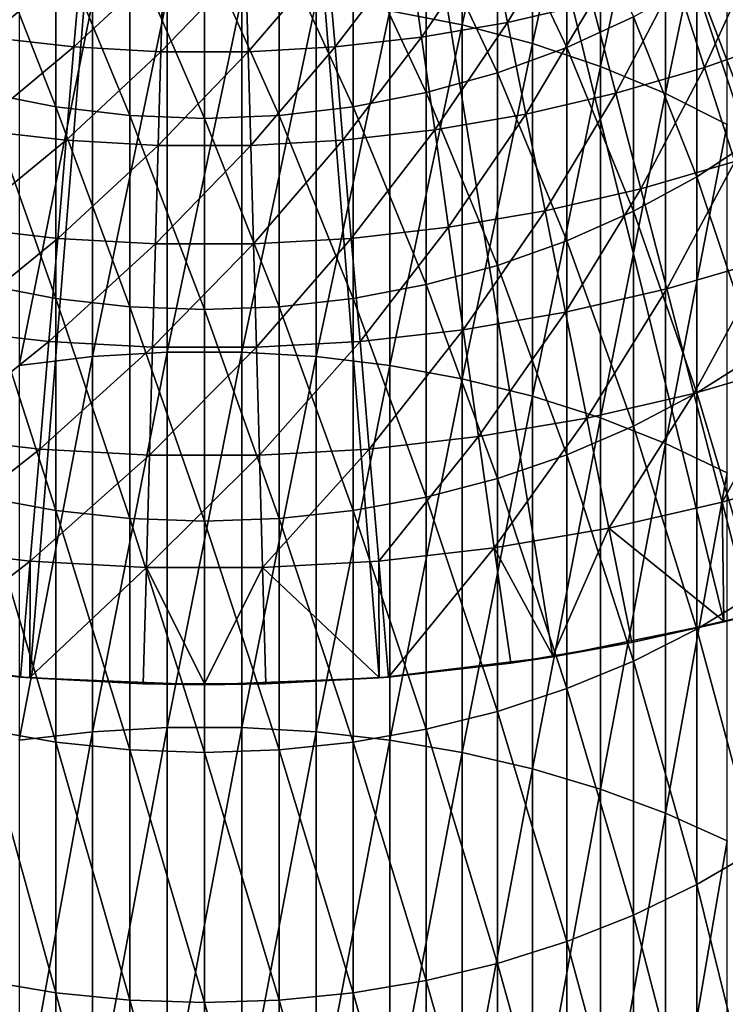
# Model space of a CAD drawing. Extents: x -149 to 250, y -232 to 39.
# Drawn here: x -3 to 7, y -34 to -21 of the extents above; entities that cross this region are included whole.
import ezdxf

# ---------------------------------------------------------------- set-up
doc = ezdxf.new("R2010")
doc.units = 0
doc.header["$MEASUREMENT"] = 0
doc.layers.add('L5', color=7, linetype='Continuous')
doc.layers.add('L6', color=7, linetype='Continuous')

msp = doc.modelspace()

# ---------------------------------------------------------------- linework, layer by layer
at = {"layer": 'L5', "color": 7}
for points in [[(3.5606, -20.8835, 307.6769), (3.5606, -16.291, 302.4226), (2.5623, -20.6901, 307.8561)], [(3.5606, -20.8835, 307.6769), (4.5325, -16.5598, 302.2009), (3.5606, -16.291, 302.4226)], [(4.5325, -21.1393, 307.4401), (4.5325, -16.5598, 302.2009), (3.5606, -20.8835, 307.6769)], [(4.5325, -21.1393, 307.4401), (5.4709, -16.8922, 301.9268), (4.5325, -16.5598, 302.2009)], [(5.4709, -21.4553, 307.1474), (5.4709, -16.8922, 301.9268), (4.5325, -21.1393, 307.4401)], [(5.4709, -21.4553, 307.1474), (6.3688, -17.2855, 301.6025), (5.4709, -16.8922, 301.9268)], [(6.3688, -21.8294, 306.801), (6.3688, -17.2855, 301.6025), (5.4709, -21.4553, 307.1474)], [(6.3688, -21.8294, 306.801), (7.2195, -17.737, 301.2302), (6.3688, -17.2855, 301.6025)], [(7.2195, -22.2587, 306.4035), (7.2195, -17.737, 301.2302), (6.3688, -21.8294, 306.801)], [(5.0063, -21.1936, 269.1168), (4.0503, -19.1739, 263.7912), (5.0063, -18.8151, 263.9439)], [(5.0063, -21.1936, 269.1168), (5.0063, -18.8151, 263.9439), (5.9253, -20.7717, 269.3256)], [(4.0503, -21.5431, 268.9438), (3.0642, -19.4559, 263.6713), (4.0503, -19.1739, 263.7912)], [(4.0503, -21.5431, 268.9438), (4.0503, -19.1739, 263.7912), (5.0063, -21.1936, 269.1168)], [(-3.0642, -21.8177, 268.8078), (-3.0642, -19.4559, 263.6713), (-2.0555, -22.0152, 268.71)], [(-2.0555, -22.0152, 268.71), (-3.0642, -19.4559, 263.6713), (-2.0555, -19.6587, 263.585)], [(3.0642, -21.8177, 268.8078), (2.0555, -19.6587, 263.585), (3.0642, -19.4559, 263.6713)], [(3.0642, -21.8177, 268.8078), (3.0642, -19.4559, 263.6713), (4.0503, -21.5431, 268.9438)], [(-2.0555, -22.0152, 268.71), (-2.0555, -19.6587, 263.585), (-1.0316, -22.1344, 268.651)], [(-1.0316, -22.1344, 268.651), (-2.0555, -19.6587, 263.585), (-1.0316, -19.7811, 263.5329)], [(2.0555, -22.0152, 268.71), (1.0316, -19.7811, 263.5329), (2.0555, -19.6587, 263.585)], [(2.0555, -22.0152, 268.71), (2.0555, -19.6587, 263.585), (3.0642, -21.8177, 268.8078)], [(0, -22.1742, 268.6313), (-1.0316, -22.1344, 268.651), (-1.0316, -19.7811, 263.5329)], [(0, -22.1742, 268.6313), (-1.0316, -19.7811, 263.5329), (0, -19.8219, 263.5155)], [(1.0316, -22.1344, 268.651), (0, -19.8219, 263.5155), (1.0316, -19.7811, 263.5329)], [(0, -22.1742, 268.6313), (0, -19.8219, 263.5155), (1.0316, -22.1344, 268.651)], [(1.0316, -22.1344, 268.651), (1.0316, -19.7811, 263.5329), (2.0555, -22.0152, 268.71)], [(7.6252, -22.4398, 274.9554), (6.8004, -20.2806, 269.5688), (7.6252, -19.7239, 269.8444)], [(6.8004, -22.9798, 274.6482), (5.9253, -20.7717, 269.3256), (6.8004, -20.2806, 269.5688)], [(6.8004, -22.9798, 274.6482), (6.8004, -20.2806, 269.5688), (7.6252, -22.4398, 274.9554)], [(-0.5163, -25.4033, 313.0402), (-0.5163, -20.4952, 308.0366), (-1.545, -25.4648, 312.9762)], [(-1.545, -25.4648, 312.9762), (-0.5163, -20.4952, 308.0366), (-1.545, -20.5603, 307.9762)], [(0.5163, -25.4033, 313.0402), (0.5163, -20.4952, 308.0366), (-0.5163, -25.4033, 313.0402)], [(-0.5163, -25.4033, 313.0402), (0.5163, -20.4952, 308.0366), (-0.5163, -20.4952, 308.0366)], [(0.5163, -25.4033, 313.0402), (1.545, -20.5603, 307.9762), (0.5163, -20.4952, 308.0366)], [(-1.545, -25.4648, 312.9762), (-1.545, -20.5603, 307.9762), (-2.5623, -25.5875, 312.8488)], [(-2.5623, -25.5875, 312.8488), (-1.545, -20.5603, 307.9762), (-2.5623, -20.6901, 307.8561)], [(1.545, -25.4648, 312.9762), (1.545, -20.5603, 307.9762), (0.5163, -25.4033, 313.0402)], [(1.545, -25.4648, 312.9762), (2.5623, -20.6901, 307.8561), (1.545, -20.5603, 307.9762)], [(2.5623, -25.5875, 312.8488), (2.5623, -20.6901, 307.8561), (1.545, -25.4648, 312.9762)], [(2.5623, -25.5875, 312.8488), (3.5606, -20.8835, 307.6769), (2.5623, -20.6901, 307.8561)], [(5.9253, -23.4561, 274.3773), (5.0063, -21.1936, 269.1168), (5.9253, -20.7717, 269.3256)], [(5.9253, -23.4561, 274.3773), (5.9253, -20.7717, 269.3256), (6.8004, -22.9798, 274.6482)], [(3.5606, -25.7703, 312.6588), (3.5606, -20.8835, 307.6769), (2.5623, -25.5875, 312.8488)], [(3.5606, -25.7703, 312.6588), (4.5325, -21.1393, 307.4401), (3.5606, -20.8835, 307.6769)], [(4.5325, -26.012, 312.4077), (4.5325, -21.1393, 307.4401), (3.5606, -25.7703, 312.6588)], [(5.0063, -23.8653, 274.1446), (4.0503, -21.5431, 268.9438), (5.0063, -21.1936, 269.1168)], [(4.5325, -26.012, 312.4077), (5.4709, -21.4553, 307.1474), (4.5325, -21.1393, 307.4401)], [(5.0063, -23.8653, 274.1446), (5.0063, -21.1936, 269.1168), (5.9253, -23.4561, 274.3773)], [(5.4709, -26.3107, 312.0974), (5.4709, -21.4553, 307.1474), (4.5325, -26.012, 312.4077)], [(5.4709, -26.3107, 312.0974), (6.3688, -21.8294, 306.801), (5.4709, -21.4553, 307.1474)], [(4.0503, -24.2043, 273.9517), (3.0642, -21.8177, 268.8078), (4.0503, -21.5431, 268.9438)], [(4.0503, -24.2043, 273.9517), (4.0503, -21.5431, 268.9438), (5.0063, -23.8653, 274.1446)], [(-3.0642, -24.4705, 273.8003), (-3.0642, -21.8177, 268.8078), (-2.0555, -24.6622, 273.6912)], [(-2.0555, -24.6622, 273.6912), (-3.0642, -21.8177, 268.8078), (-2.0555, -22.0152, 268.71)], [(3.0642, -24.4705, 273.8003), (2.0555, -22.0152, 268.71), (3.0642, -21.8177, 268.8078)], [(3.0642, -24.4705, 273.8003), (3.0642, -21.8177, 268.8078), (4.0503, -24.2043, 273.9517)], [(6.3688, -26.6643, 311.7301), (6.3688, -21.8294, 306.801), (5.4709, -26.3107, 312.0974)], [(6.3688, -26.6643, 311.7301), (7.2195, -22.2587, 306.4035), (6.3688, -21.8294, 306.801)], [(-2.0555, -24.6622, 273.6912), (-2.0555, -22.0152, 268.71), (-1.0316, -24.7777, 273.6255)], [(-1.0316, -24.7777, 273.6255), (-2.0555, -22.0152, 268.71), (-1.0316, -22.1344, 268.651)], [(2.0555, -24.6622, 273.6912), (1.0316, -22.1344, 268.651), (2.0555, -22.0152, 268.71)], [(2.0555, -24.6622, 273.6912), (2.0555, -22.0152, 268.71), (3.0642, -24.4705, 273.8003)], [(0, -24.8163, 273.6036), (-1.0316, -24.7777, 273.6255), (-1.0316, -22.1344, 268.651)], [(0, -24.8163, 273.6036), (-1.0316, -22.1344, 268.651), (0, -22.1742, 268.6313)], [(1.0316, -24.7777, 273.6255), (0, -22.1742, 268.6313), (1.0316, -22.1344, 268.651)], [(1.0316, -24.7777, 273.6255), (1.0316, -22.1344, 268.651), (2.0555, -24.6622, 273.6912)], [(0, -24.8163, 273.6036), (0, -22.1742, 268.6313), (1.0316, -24.7777, 273.6255)], [(7.2195, -27.0701, 311.3085), (7.2195, -22.2587, 306.4035), (6.3688, -26.6643, 311.7301)], [(7.6252, -25.4447, 279.9019), (6.8004, -22.9798, 274.6482), (7.6252, -22.4398, 274.9554)], [(6.8004, -25.9662, 279.5643), (5.9253, -23.4561, 274.3773), (6.8004, -22.9798, 274.6482)], [(6.8004, -25.9662, 279.5643), (6.8004, -22.9798, 274.6482), (7.6252, -25.4447, 279.9019)], [(5.9253, -26.4261, 279.2664), (5.0063, -23.8653, 274.1446), (5.9253, -23.4561, 274.3773)], [(5.9253, -26.4261, 279.2664), (5.9253, -23.4561, 274.3773), (6.8004, -25.9662, 279.5643)], [(5.0063, -26.8213, 279.0106), (4.0503, -24.2043, 273.9517), (5.0063, -23.8653, 274.1446)], [(5.0063, -26.8213, 279.0106), (5.0063, -23.8653, 274.1446), (5.9253, -26.4261, 279.2664)], [(4.0503, -27.1486, 278.7986), (3.0642, -24.4705, 273.8003), (4.0503, -24.2043, 273.9517)], [(4.0503, -27.1486, 278.7986), (4.0503, -24.2043, 273.9517), (5.0063, -26.8213, 279.0106)], [(-3.0642, -27.4058, 278.6321), (-3.0642, -24.4705, 273.8003), (-2.0555, -27.5909, 278.5122)], [(-2.0555, -27.5909, 278.5122), (-3.0642, -24.4705, 273.8003), (-2.0555, -24.6622, 273.6912)], [(3.0642, -27.4058, 278.6321), (2.0555, -24.6622, 273.6912), (3.0642, -24.4705, 273.8003)], [(3.0642, -27.4058, 278.6321), (3.0642, -24.4705, 273.8003), (4.0503, -27.1486, 278.7986)], [(-2.0555, -27.5909, 278.5122), (-2.0555, -24.6622, 273.6912), (-1.0316, -27.7024, 278.44)], [(-1.0316, -27.7024, 278.44), (-2.0555, -24.6622, 273.6912), (-1.0316, -24.7777, 273.6255)], [(2.0555, -27.5909, 278.5122), (1.0316, -24.7777, 273.6255), (2.0555, -24.6622, 273.6912)], [(2.0555, -27.5909, 278.5122), (2.0555, -24.6622, 273.6912), (3.0642, -27.4058, 278.6321)], [(0, -27.7397, 278.4158), (-1.0316, -27.7024, 278.44), (-1.0316, -24.7777, 273.6255)], [(0, -27.7397, 278.4158), (-1.0316, -24.7777, 273.6255), (0, -24.8163, 273.6036)], [(1.0316, -27.7024, 278.44), (0, -24.8163, 273.6036), (1.0316, -24.7777, 273.6255)], [(0, -27.7397, 278.4158), (0, -24.8163, 273.6036), (1.0316, -27.7024, 278.44)], [(1.0316, -27.7024, 278.44), (1.0316, -24.7777, 273.6255), (2.0555, -27.5909, 278.5122)], [(-0.5163, -30.5906, 317.7537), (-0.5163, -25.4033, 313.0402), (-1.545, -30.6484, 317.6863)], [(-1.545, -30.6484, 317.6863), (-0.5163, -25.4033, 313.0402), (-1.545, -25.4648, 312.9762)], [(0.5163, -30.5906, 317.7537), (0.5163, -25.4033, 313.0402), (-0.5163, -30.5906, 317.7537)], [(-0.5163, -30.5906, 317.7537), (0.5163, -25.4033, 313.0402), (-0.5163, -25.4033, 313.0402)], [(0.5163, -30.5906, 317.7537), (1.545, -25.4648, 312.9762), (0.5163, -25.4033, 313.0402)], [(-1.545, -30.6484, 317.6863), (-1.545, -25.4648, 312.9762), (-2.5623, -30.7635, 317.552)], [(-2.5623, -30.7635, 317.552), (-1.545, -25.4648, 312.9762), (-2.5623, -25.5875, 312.8488)], [(1.545, -30.6484, 317.6863), (1.545, -25.4648, 312.9762), (0.5163, -30.5906, 317.7537)], [(1.545, -30.6484, 317.6863), (2.5623, -25.5875, 312.8488), (1.545, -25.4648, 312.9762)], [(7.6252, -28.7288, 284.6677), (6.8004, -25.9662, 279.5643), (7.6252, -25.4447, 279.9019)], [(2.5623, -30.7635, 317.552), (2.5623, -25.5875, 312.8488), (1.545, -30.6484, 317.6863)], [(2.5623, -30.7635, 317.552), (3.5606, -25.7703, 312.6588), (2.5623, -25.5875, 312.8488)], [(3.5606, -30.9352, 317.3519), (3.5606, -25.7703, 312.6588), (2.5623, -30.7635, 317.552)], [(3.5606, -30.9352, 317.3519), (4.5325, -26.012, 312.4077), (3.5606, -25.7703, 312.6588)], [(6.8004, -29.23, 284.3007), (5.9253, -26.4261, 279.2664), (6.8004, -25.9662, 279.5643)], [(6.8004, -29.23, 284.3007), (6.8004, -25.9662, 279.5643), (7.6252, -28.7288, 284.6677)], [(4.5325, -31.162, 317.0873), (4.5325, -26.012, 312.4077), (3.5606, -30.9352, 317.3519)], [(4.5325, -31.162, 317.0873), (5.4709, -26.3107, 312.0974), (4.5325, -26.012, 312.4077)], [(5.4709, -31.4424, 316.7603), (5.4709, -26.3107, 312.0974), (4.5325, -31.162, 317.0873)], [(5.4709, -31.4424, 316.7603), (6.3688, -26.6643, 311.7301), (5.4709, -26.3107, 312.0974)], [(5.9253, -29.6721, 283.9769), (5.0063, -26.8213, 279.0106), (5.9253, -26.4261, 279.2664)], [(5.9253, -29.6721, 283.9769), (5.9253, -26.4261, 279.2664), (6.8004, -29.23, 284.3007)], [(6.3688, -31.7743, 316.3733), (6.3688, -26.6643, 311.7301), (5.4709, -31.4424, 316.7603)], [(6.3688, -31.7743, 316.3733), (7.2195, -27.0701, 311.3085), (6.3688, -26.6643, 311.7301)], [(5.0063, -30.0519, 283.6988), (4.0503, -27.1486, 278.7986), (5.0063, -26.8213, 279.0106)], [(5.0063, -30.0519, 283.6988), (5.0063, -26.8213, 279.0106), (5.9253, -29.6721, 283.9769)], [(4.0503, -30.3665, 283.4683), (3.0642, -27.4058, 278.6321), (4.0503, -27.1486, 278.7986)], [(4.0503, -30.3665, 283.4683), (4.0503, -27.1486, 278.7986), (5.0063, -30.0519, 283.6988)], [(7.2195, -32.1552, 315.9291), (7.2195, -27.0701, 311.3085), (6.3688, -31.7743, 316.3733)], [(-3.0642, -30.6137, 283.2873), (-3.0642, -27.4058, 278.6321), (-2.0555, -30.7916, 283.1571)], [(-2.0555, -30.7916, 283.1571), (-3.0642, -27.4058, 278.6321), (-2.0555, -27.5909, 278.5122)], [(3.0642, -30.6137, 283.2873), (2.0555, -27.5909, 278.5122), (3.0642, -27.4058, 278.6321)], [(3.0642, -30.6137, 283.2873), (3.0642, -27.4058, 278.6321), (4.0503, -30.3665, 283.4683)], [(-2.0555, -30.7916, 283.1571), (-2.0555, -27.5909, 278.5122), (-1.0316, -30.8988, 283.0785)], [(-1.0316, -30.8988, 283.0785), (-2.0555, -27.5909, 278.5122), (-1.0316, -27.7024, 278.44)], [(2.0555, -30.7916, 283.1571), (1.0316, -27.7024, 278.44), (2.0555, -27.5909, 278.5122)], [(2.0555, -30.7916, 283.1571), (2.0555, -27.5909, 278.5122), (3.0642, -30.6137, 283.2873)], [(0, -30.9347, 283.0523), (-1.0316, -30.8988, 283.0785), (-1.0316, -27.7024, 278.44)], [(0, -30.9347, 283.0523), (-1.0316, -27.7024, 278.44), (0, -27.7397, 278.4158)], [(1.0316, -30.8988, 283.0785), (0, -27.7397, 278.4158), (1.0316, -27.7024, 278.44)], [(0, -30.9347, 283.0523), (0, -27.7397, 278.4158), (1.0316, -30.8988, 283.0785)], [(1.0316, -30.8988, 283.0785), (1.0316, -27.7024, 278.44), (2.0555, -30.7916, 283.1571)], [(7.6252, -32.2812, 289.237), (6.8004, -29.23, 284.3007), (7.6252, -28.7288, 284.6677)], [(6.8004, -32.7604, 288.8418), (5.9253, -29.6721, 283.9769), (6.8004, -29.23, 284.3007)], [(6.8004, -32.7604, 288.8418), (6.8004, -29.23, 284.3007), (7.6252, -32.2812, 289.237)], [(5.9253, -33.1832, 288.4932), (5.0063, -30.0519, 283.6988), (5.9253, -29.6721, 283.9769)], [(5.9253, -33.1832, 288.4932), (5.9253, -29.6721, 283.9769), (6.8004, -32.7604, 288.8418)], [(5.0063, -33.5464, 288.1937), (4.0503, -30.3665, 283.4683), (5.0063, -30.0519, 283.6988)], [(5.0063, -33.5464, 288.1937), (5.0063, -30.0519, 283.6988), (5.9253, -33.1832, 288.4932)], [(4.0503, -33.8473, 287.9456), (3.0642, -30.6137, 283.2873), (4.0503, -30.3665, 283.4683)], [(4.0503, -33.8473, 287.9456), (4.0503, -30.3665, 283.4683), (5.0063, -33.5464, 288.1937)], [(-0.5163, -36.0401, 322.1614), (-0.5163, -30.5906, 317.7537), (-1.545, -36.0939, 322.0909)], [(-1.545, -36.0939, 322.0909), (-0.5163, -30.5906, 317.7537), (-1.545, -30.6484, 317.6863)], [(0.5163, -36.0401, 322.1614), (0.5163, -30.5906, 317.7537), (-0.5163, -36.0401, 322.1614)], [(-0.5163, -36.0401, 322.1614), (0.5163, -30.5906, 317.7537), (-0.5163, -30.5906, 317.7537)], [(0.5163, -36.0401, 322.1614), (1.545, -30.6484, 317.6863), (0.5163, -30.5906, 317.7537)], [(-3.0642, -34.0837, 287.7507), (-3.0642, -30.6137, 283.2873), (-2.0555, -34.2538, 287.6104)], [(-2.0555, -34.2538, 287.6104), (-3.0642, -30.6137, 283.2873), (-2.0555, -30.7916, 283.1571)], [(-1.545, -36.0939, 322.0909), (-1.545, -30.6484, 317.6863), (-2.5623, -36.2011, 321.9502)], [(-2.5623, -36.2011, 321.9502), (-1.545, -30.6484, 317.6863), (-2.5623, -30.7635, 317.552)], [(1.545, -36.0939, 322.0909), (1.545, -30.6484, 317.6863), (0.5163, -36.0401, 322.1614)], [(1.545, -36.0939, 322.0909), (2.5623, -30.7635, 317.552), (1.545, -30.6484, 317.6863)], [(3.0642, -34.0837, 287.7507), (2.0555, -30.7916, 283.1571), (3.0642, -30.6137, 283.2873)], [(3.0642, -34.0837, 287.7507), (3.0642, -30.6137, 283.2873), (4.0503, -33.8473, 287.9456)], [(-2.0555, -34.2538, 287.6104), (-2.0555, -30.7916, 283.1571), (-1.0316, -34.3563, 287.5258)], [(-1.0316, -34.3563, 287.5258), (-2.0555, -30.7916, 283.1571), (-1.0316, -30.8988, 283.0785)], [(2.0555, -34.2538, 287.6104), (1.0316, -30.8988, 283.0785), (2.0555, -30.7916, 283.1571)], [(2.5623, -36.2011, 321.9502), (2.5623, -30.7635, 317.552), (1.545, -36.0939, 322.0909)], [(2.0555, -34.2538, 287.6104), (2.0555, -30.7916, 283.1571), (3.0642, -34.0837, 287.7507)], [(2.5623, -36.2011, 321.9502), (3.5606, -30.9352, 317.3519), (2.5623, -30.7635, 317.552)], [(0, -34.3906, 287.4976), (-1.0316, -34.3563, 287.5258), (-1.0316, -30.8988, 283.0785)], [(0, -34.3906, 287.4976), (-1.0316, -30.8988, 283.0785), (0, -30.9347, 283.0523)], [(1.0316, -34.3563, 287.5258), (0, -30.9347, 283.0523), (1.0316, -30.8988, 283.0785)], [(0, -34.3906, 287.4976), (0, -30.9347, 283.0523), (1.0316, -34.3563, 287.5258)], [(1.0316, -34.3563, 287.5258), (1.0316, -30.8988, 283.0785), (2.0555, -34.2538, 287.6104)], [(3.5606, -36.361, 321.7405), (3.5606, -30.9352, 317.3519), (2.5623, -36.2011, 321.9502)], [(3.5606, -36.361, 321.7405), (4.5325, -31.162, 317.0873), (3.5606, -30.9352, 317.3519)], [(4.5325, -36.5723, 321.4634), (4.5325, -31.162, 317.0873), (3.5606, -36.361, 321.7405)], [(4.5325, -36.5723, 321.4634), (5.4709, -31.4424, 316.7603), (4.5325, -31.162, 317.0873)], [(5.4709, -36.8334, 321.1208), (5.4709, -31.4424, 316.7603), (4.5325, -36.5723, 321.4634)], [(5.4709, -36.8334, 321.1208), (6.3688, -31.7743, 316.3733), (5.4709, -31.4424, 316.7603)], [(6.3688, -37.1426, 320.7154), (6.3688, -31.7743, 316.3733), (5.4709, -36.8334, 321.1208)], [(6.3688, -37.1426, 320.7154), (7.2195, -32.1552, 315.9291), (6.3688, -31.7743, 316.3733)], [(7.2195, -37.4973, 320.25), (7.2195, -32.1552, 315.9291), (6.3688, -37.1426, 320.7154)], [(7.6252, -36.0901, 293.5948), (6.8004, -32.7604, 288.8418), (7.6252, -32.2812, 289.237)], [(6.8004, -36.5459, 293.1727), (5.9253, -33.1832, 288.4932), (6.8004, -32.7604, 288.8418)], [(6.8004, -36.5459, 293.1727), (6.8004, -32.7604, 288.8418), (7.6252, -36.0901, 293.5948)], [(5.9253, -36.9479, 292.8004), (5.0063, -33.5464, 288.1937), (5.9253, -33.1832, 288.4932)], [(5.9253, -36.9479, 292.8004), (5.9253, -33.1832, 288.4932), (6.8004, -36.5459, 293.1727)], [(5.0063, -37.2933, 292.4805), (4.0503, -33.8473, 287.9456), (5.0063, -33.5464, 288.1937)], [(5.0063, -37.2933, 292.4805), (5.0063, -33.5464, 288.1937), (5.9253, -36.9479, 292.8004)], [(4.0503, -37.5795, 292.2155), (3.0642, -34.0837, 287.7507), (4.0503, -33.8473, 287.9456)], [(4.0503, -37.5795, 292.2155), (4.0503, -33.8473, 287.9456), (5.0063, -37.2933, 292.4805)], [(-3.0642, -37.8043, 292.0074), (-3.0642, -34.0837, 287.7507), (-2.0555, -37.966, 291.8576)], [(-2.0555, -37.966, 291.8576), (-3.0642, -34.0837, 287.7507), (-2.0555, -34.2538, 287.6104)], [(3.0642, -37.8043, 292.0074), (2.0555, -34.2538, 287.6104), (3.0642, -34.0837, 287.7507)], [(3.0642, -37.8043, 292.0074), (3.0642, -34.0837, 287.7507), (4.0503, -37.5795, 292.2155)], [(-2.0555, -37.966, 291.8576), (-2.0555, -34.2538, 287.6104), (-1.0316, -38.0636, 291.7672)], [(-1.0316, -38.0636, 291.7672), (-2.0555, -34.2538, 287.6104), (-1.0316, -34.3563, 287.5258)], [(2.0555, -37.966, 291.8576), (1.0316, -34.3563, 287.5258), (2.0555, -34.2538, 287.6104)], [(2.0555, -37.966, 291.8576), (2.0555, -34.2538, 287.6104), (3.0642, -37.8043, 292.0074)], [(0, -38.0962, 291.737), (-1.0316, -38.0636, 291.7672), (-1.0316, -34.3563, 287.5258)], [(0, -38.0962, 291.737), (-1.0316, -34.3563, 287.5258), (0, -34.3906, 287.4976)], [(1.0316, -38.0636, 291.7672), (0, -34.3906, 287.4976), (1.0316, -34.3563, 287.5258)], [(0, -38.0962, 291.737), (0, -34.3906, 287.4976), (1.0316, -38.0636, 291.7672)], [(1.0316, -38.0636, 291.7672), (1.0316, -34.3563, 287.5258), (2.0555, -37.966, 291.8576)]]:
    msp.add_3dface(points, dxfattribs=at)
at = {"layer": 'L6', "color": 7}
for points in [[(0, 0), (-19.8937, -22.4553), (-21.6361, -20.7817)], [(0, 0), (-18.0223, -23.9833), (-19.8937, -22.4553)], [(-16.034, -25.3557), (-18.0223, -23.9833), (0, 0)], [(0, 0), (-13.9417, -26.5637), (-16.034, -25.3557)], [(0, 0), (-11.759, -27.5994), (-13.9417, -26.5637)], [(-9.5, -28.4561), (-11.759, -27.5994), (0, 0)], [(0, 0), (-7.1795, -29.1283), (-9.5, -28.4561)], [(0, 0), (-4.8123, -29.6115), (-7.1795, -29.1283)], [(-2.414, -29.9027), (-4.8123, -29.6115), (0, 0)], [(0, 0), (0, -30), (-2.414, -29.9027)], [(4.8123, -29.6115), (2.414, -29.9027), (0, 0)], [(0, 0), (2.414, -29.9027), (0, -30)], [(11.759, -27.5994), (9.5, -28.4561), (0, 0)], [(0, 0), (9.5, -28.4561), (7.1795, -29.1283)], [(0, 0), (7.1795, -29.1283), (4.8123, -29.6115)], [(18.0223, -23.9833), (16.034, -25.3557), (0, 0)], [(0, 0), (16.034, -25.3557), (13.9417, -26.5637)], [(0, 0), (13.9417, -26.5637), (11.759, -27.5994)], [(0, 0), (21.6361, -20.7817), (19.8937, -22.4553)], [(0, 0), (19.8937, -22.4553), (18.0223, -23.9833)], [(4.1854, -20.8484, 11.6736), (5.0513, -19.3998, 13.19), (3.9457, -19.6545, 13.19)], [(4.1854, -20.8484, 11.6736), (5.3582, -20.5783, 11.6736), (5.0513, -19.3998, 13.19)], [(2.9992, -21.0518, 11.6736), (3.9457, -19.6545, 13.19), (2.8274, -19.8463, 13.19)], [(2.9992, -21.0518, 11.6736), (4.1854, -20.8484, 11.6736), (3.9457, -19.6545, 13.19)], [(-2.9992, -21.0518, 11.6736), (-1.7001, -19.9744, 13.19), (-2.8274, -19.8463, 13.19)], [(1.8033, -21.1878, 11.6736), (2.8274, -19.8463, 13.19), (1.7001, -19.9744, 13.19)], [(1.8033, -21.1878, 11.6736), (2.9992, -21.0518, 11.6736), (2.8274, -19.8463, 13.19)], [(6.9094, -21.4714, 10.2194), (7.6486, -19.8412, 11.6736), (6.5138, -20.2421, 11.6736)], [(6.9094, -21.4714, 10.2194), (8.113, -21.0461, 10.2194), (7.6486, -19.8412, 11.6736)], [(-2.9992, -21.0518, 11.6736), (-1.8033, -21.1878, 11.6736), (-1.7001, -19.9744, 13.19)], [(-1.8033, -21.1878, 11.6736), (-0.5673, -20.0386, 13.19), (-1.7001, -19.9744, 13.19)], [(0.6018, -21.2559, 11.6736), (1.7001, -19.9744, 13.19), (0.5673, -20.0386, 13.19)], [(0.6018, -21.2559, 11.6736), (1.8033, -21.1878, 11.6736), (1.7001, -19.9744, 13.19)], [(-1.8033, -21.1878, 11.6736), (-0.6018, -21.2559, 11.6736), (-0.5673, -20.0386, 13.19)], [(-0.6018, -21.2559, 11.6736), (0.6018, -21.2559, 11.6736), (0.5673, -20.0386, 13.19)], [(-0.6018, -21.2559, 11.6736), (0.5673, -20.0386, 13.19), (-0.5673, -20.0386, 13.19)], [(5.6836, -21.8279, 10.2194), (6.5138, -20.2421, 11.6736), (5.3582, -20.5783, 11.6736)], [(5.6836, -21.8279, 10.2194), (6.9094, -21.4714, 10.2194), (6.5138, -20.2421, 11.6736)], [(4.4395, -22.1145, 10.2194), (5.3582, -20.5783, 11.6736), (4.1854, -20.8484, 11.6736)], [(4.4395, -22.1145, 10.2194), (5.6836, -21.8279, 10.2194), (5.3582, -20.5783, 11.6736)], [(3.1813, -22.3303, 10.2194), (4.1854, -20.8484, 11.6736), (2.9992, -21.0518, 11.6736)], [(3.1813, -22.3303, 10.2194), (4.4395, -22.1145, 10.2194), (4.1854, -20.8484, 11.6736)], [(-3.1813, -22.3303, 10.2194), (-1.8033, -21.1878, 11.6736), (-2.9992, -21.0518, 11.6736)], [(1.9129, -22.4745, 10.2194), (2.9992, -21.0518, 11.6736), (1.8033, -21.1878, 11.6736)], [(1.9129, -22.4745, 10.2194), (3.1813, -22.3303, 10.2194), (2.9992, -21.0518, 11.6736)], [(7.3265, -22.7678, 8.8309), (8.113, -21.0461, 10.2194), (6.9094, -21.4714, 10.2194)], [(-3.1813, -22.3303, 10.2194), (-1.9129, -22.4745, 10.2194), (-1.8033, -21.1878, 11.6736)], [(-1.9129, -22.4745, 10.2194), (-0.6018, -21.2559, 11.6736), (-1.8033, -21.1878, 11.6736)], [(0.6383, -22.5467, 10.2194), (1.8033, -21.1878, 11.6736), (0.6018, -21.2559, 11.6736)], [(0.6383, -22.5467, 10.2194), (1.9129, -22.4745, 10.2194), (1.8033, -21.1878, 11.6736)], [(-1.9129, -22.4745, 10.2194), (-0.6383, -22.5467, 10.2194), (-0.6018, -21.2559, 11.6736)], [(-0.6383, -22.5467, 10.2194), (0.6383, -22.5467, 10.2194), (0.6018, -21.2559, 11.6736)], [(-0.6383, -22.5467, 10.2194), (0.6018, -21.2559, 11.6736), (-0.6018, -21.2559, 11.6736)], [(6.0267, -23.1458, 8.8309), (6.9094, -21.4714, 10.2194), (5.6836, -21.8279, 10.2194)], [(6.0267, -23.1458, 8.8309), (7.3265, -22.7678, 8.8309), (6.9094, -21.4714, 10.2194)], [(4.7076, -23.4497, 8.8309), (5.6836, -21.8279, 10.2194), (4.4395, -22.1145, 10.2194)], [(4.7076, -23.4497, 8.8309), (6.0267, -23.1458, 8.8309), (5.6836, -21.8279, 10.2194)], [(3.3734, -23.6785, 8.8309), (4.4395, -22.1145, 10.2194), (3.1813, -22.3303, 10.2194)], [(3.3734, -23.6785, 8.8309), (4.7076, -23.4497, 8.8309), (4.4395, -22.1145, 10.2194)], [(-3.3734, -23.6785, 8.8309), (-1.9129, -22.4745, 10.2194), (-3.1813, -22.3303, 10.2194)], [(2.0284, -23.8314, 8.8309), (3.1813, -22.3303, 10.2194), (1.9129, -22.4745, 10.2194)], [(2.0284, -23.8314, 8.8309), (3.3734, -23.6785, 8.8309), (3.1813, -22.3303, 10.2194)], [(-3.3734, -23.6785, 8.8309), (-2.0284, -23.8314, 8.8309), (-1.9129, -22.4745, 10.2194)], [(-2.0284, -23.8314, 8.8309), (-0.6383, -22.5467, 10.2194), (-1.9129, -22.4745, 10.2194)], [(-2.0284, -23.8314, 8.8309), (-0.6768, -23.908, 8.8309), (-0.6383, -22.5467, 10.2194)], [(-0.6768, -23.908, 8.8309), (0.6768, -23.908, 8.8309), (0.6383, -22.5467, 10.2194)], [(-0.6768, -23.908, 8.8309), (0.6383, -22.5467, 10.2194), (-0.6383, -22.5467, 10.2194)], [(0.6768, -23.908, 8.8309), (1.9129, -22.4745, 10.2194), (0.6383, -22.5467, 10.2194)], [(0.6768, -23.908, 8.8309), (2.0284, -23.8314, 8.8309), (1.9129, -22.4745, 10.2194)], [(6.3868, -24.5286, 7.5115), (7.3265, -22.7678, 8.8309), (6.0267, -23.1458, 8.8309)], [(6.3868, -24.5286, 7.5115), (7.7642, -24.128, 7.5115), (7.3265, -22.7678, 8.8309)], [(4.9888, -24.8507, 7.5115), (6.0267, -23.1458, 8.8309), (4.7076, -23.4497, 8.8309)], [(4.9888, -24.8507, 7.5115), (6.3868, -24.5286, 7.5115), (6.0267, -23.1458, 8.8309)], [(3.5749, -25.0931, 7.5115), (4.7076, -23.4497, 8.8309), (3.3734, -23.6785, 8.8309)], [(3.5749, -25.0931, 7.5115), (4.9888, -24.8507, 7.5115), (4.7076, -23.4497, 8.8309)], [(-3.5749, -25.0931, 7.5115), (-2.0284, -23.8314, 8.8309), (-3.3734, -23.6785, 8.8309)], [(2.1495, -25.2552, 7.5115), (3.3734, -23.6785, 8.8309), (2.0284, -23.8314, 8.8309)], [(2.1495, -25.2552, 7.5115), (3.5749, -25.0931, 7.5115), (3.3734, -23.6785, 8.8309)], [(-3.5749, -25.0931, 7.5115), (-2.1495, -25.2552, 7.5115), (-2.0284, -23.8314, 8.8309)], [(-2.1495, -25.2552, 7.5115), (-0.6768, -23.908, 8.8309), (-2.0284, -23.8314, 8.8309)], [(-2.1495, -25.2552, 7.5115), (-0.7173, -25.3363, 7.5115), (-0.6768, -23.908, 8.8309)], [(-0.7173, -25.3363, 7.5115), (0.7173, -25.3363, 7.5115), (0.6768, -23.908, 8.8309)], [(-0.7173, -25.3363, 7.5115), (0.6768, -23.908, 8.8309), (-0.6768, -23.908, 8.8309)], [(0.7173, -25.3363, 7.5115), (2.0284, -23.8314, 8.8309), (0.6768, -23.908, 8.8309)], [(0.7173, -25.3363, 7.5115), (2.1495, -25.2552, 7.5115), (2.0284, -23.8314, 8.8309)], [(6.7628, -25.973, 6.2646), (7.7642, -24.128, 7.5115), (6.3868, -24.5286, 7.5115)], [(6.7628, -25.973, 6.2646), (8.2214, -25.5488, 6.2646), (7.7642, -24.128, 7.5115)], [(5.2826, -26.314, 6.2646), (6.3868, -24.5286, 7.5115), (4.9888, -24.8507, 7.5115)], [(5.2826, -26.314, 6.2646), (6.7628, -25.973, 6.2646), (6.3868, -24.5286, 7.5115)], [(3.7854, -26.5707, 6.2646), (4.9888, -24.8507, 7.5115), (3.5749, -25.0931, 7.5115)], [(3.7854, -26.5707, 6.2646), (5.2826, -26.314, 6.2646), (4.9888, -24.8507, 7.5115)], [(-3.7854, -26.5707, 6.2646), (-2.1495, -25.2552, 7.5115), (-3.5749, -25.0931, 7.5115)], [(2.2761, -26.7423, 6.2646), (3.5749, -25.0931, 7.5115), (2.1495, -25.2552, 7.5115)], [(2.2761, -26.7423, 6.2646), (3.7854, -26.5707, 6.2646), (3.5749, -25.0931, 7.5115)], [(-3.7854, -26.5707, 6.2646), (-2.2761, -26.7423, 6.2646), (-2.1495, -25.2552, 7.5115)], [(-2.2761, -26.7423, 6.2646), (-0.7173, -25.3363, 7.5115), (-2.1495, -25.2552, 7.5115)], [(0.7595, -26.8282, 6.2646), (2.1495, -25.2552, 7.5115), (0.7173, -25.3363, 7.5115)], [(0.7595, -26.8282, 6.2646), (2.2761, -26.7423, 6.2646), (2.1495, -25.2552, 7.5115)], [(-2.2761, -26.7423, 6.2646), (-0.7595, -26.8282, 6.2646), (-0.7173, -25.3363, 7.5115)], [(-0.7595, -26.8282, 6.2646), (0.7595, -26.8282, 6.2646), (0.7173, -25.3363, 7.5115)], [(-0.7595, -26.8282, 6.2646), (0.7173, -25.3363, 7.5115), (-0.7173, -25.3363, 7.5115)], [(7.154, -27.4753, 5.0931), (8.2214, -25.5488, 6.2646), (6.7628, -25.973, 6.2646)], [(7.154, -27.4753, 5.0931), (8.697, -27.0266, 5.0931), (8.2214, -25.5488, 6.2646)], [(5.5881, -27.8361, 5.0931), (6.7628, -25.973, 6.2646), (5.2826, -26.314, 6.2646)], [(5.5881, -27.8361, 5.0931), (7.154, -27.4753, 5.0931), (6.7628, -25.973, 6.2646)], [(4.0044, -28.1076, 5.0931), (5.2826, -26.314, 6.2646), (3.7854, -26.5707, 6.2646)], [(4.0044, -28.1076, 5.0931), (5.5881, -27.8361, 5.0931), (5.2826, -26.314, 6.2646)], [(-4.0044, -28.1076, 5.0931), (-2.2761, -26.7423, 6.2646), (-3.7854, -26.5707, 6.2646)], [(2.4078, -28.2891, 5.0931), (3.7854, -26.5707, 6.2646), (2.2761, -26.7423, 6.2646)], [(2.4078, -28.2891, 5.0931), (4.0044, -28.1076, 5.0931), (3.7854, -26.5707, 6.2646)], [(-4.0044, -28.1076, 5.0931), (-2.4078, -28.2891, 5.0931), (-2.2761, -26.7423, 6.2646)], [(-2.4078, -28.2891, 5.0931), (-0.7595, -26.8282, 6.2646), (-2.2761, -26.7423, 6.2646)], [(0.8034, -28.3801, 5.0931), (2.2761, -26.7423, 6.2646), (0.7595, -26.8282, 6.2646)], [(0.8034, -28.3801, 5.0931), (2.4078, -28.2891, 5.0931), (2.2761, -26.7423, 6.2646)], [(-2.4078, -28.2891, 5.0931), (-0.8034, -28.3801, 5.0931), (-0.7595, -26.8282, 6.2646)], [(-0.8034, -28.3801, 5.0931), (0.8034, -28.3801, 5.0931), (0.7595, -26.8282, 6.2646)], [(-0.8034, -28.3801, 5.0931), (0.7595, -26.8282, 6.2646), (-0.7595, -26.8282, 6.2646)], [(7.5593, -29.032, 4), (8.697, -27.0266, 5.0931), (7.154, -27.4753, 5.0931)], [(7.1776, -29.1199, 4), (7.154, -27.4753, 5.0931), (5.5881, -27.8361, 5.0931)], [(7.1776, -29.1199, 4), (7.5593, -29.032, 4), (7.154, -27.4753, 5.0931)], [(4.8105, -29.6008, 4), (5.5881, -27.8361, 5.0931), (4.0044, -28.1076, 5.0931)], [(4.8105, -29.6008, 4), (5.9047, -29.4132, 4), (5.5881, -27.8361, 5.0931)], [(5.5881, -27.8361, 5.0931), (5.9047, -29.4132, 4), (7.1776, -29.1199, 4)], [(-4.2312, -29.7001, 4), (-2.4078, -28.2891, 5.0931), (-4.0044, -28.1076, 5.0931)], [(2.5442, -29.8919, 4), (4.0044, -28.1076, 5.0931), (2.4078, -28.2891, 5.0931)], [(2.5442, -29.8919, 4), (4.2312, -29.7001, 4), (4.0044, -28.1076, 5.0931)], [(4.0044, -28.1076, 5.0931), (4.2312, -29.7001, 4), (4.8105, -29.6008, 4)], [(-4.2312, -29.7001, 4), (-2.5442, -29.8919, 4), (-2.4078, -28.2891, 5.0931)], [(-2.4078, -28.2891, 5.0931), (-2.5442, -29.8919, 4), (-2.4138, -29.8993, 4)], [(-2.4138, -29.8993, 4), (-0.8034, -28.3801, 5.0931), (-2.4078, -28.2891, 5.0931)], [(2.4138, -29.8993, 4), (2.4078, -28.2891, 5.0931), (0.8034, -28.3801, 5.0931)], [(2.4138, -29.8993, 4), (2.5442, -29.8919, 4), (2.4078, -28.2891, 5.0931)], [(-2.4138, -29.8993, 4), (-0.849, -29.988, 4), (-0.8034, -28.3801, 5.0931)], [(-0.8034, -28.3801, 5.0931), (-0.849, -29.988, 4), (0, -29.988, 4)], [(0, -29.988, 4), (0.8034, -28.3801, 5.0931), (-0.8034, -28.3801, 5.0931)], [(0, -29.988, 4), (0.849, -29.988, 4), (0.8034, -28.3801, 5.0931)], [(0.8034, -28.3801, 5.0931), (0.849, -29.988, 4), (2.4138, -29.8993, 4)], [(9.5, -28.4561), (7.5593, -29.032, 4), (7.1795, -29.1283)], [(7.1795, -29.1283), (7.5593, -29.032, 4), (7.1776, -29.1199, 4)], [(7.1795, -29.1283), (5.9047, -29.4132, 4), (4.8123, -29.6115)], [(7.1795, -29.1283), (7.1776, -29.1199, 4), (5.9047, -29.4132, 4)], [(4.8123, -29.6115), (5.9047, -29.4132, 4), (4.8105, -29.6008, 4)], [(-2.414, -29.9027), (-4.2312, -29.7001, 4), (-4.8123, -29.6115)], [(2.5442, -29.8919, 4), (2.414, -29.9027), (4.8123, -29.6115)], [(2.5442, -29.8919, 4), (4.8123, -29.6115), (4.2312, -29.7001, 4)], [(4.8123, -29.6115), (4.8105, -29.6008, 4), (4.2312, -29.7001, 4)], [(-2.414, -29.9027), (-2.5442, -29.8919, 4), (-4.2312, -29.7001, 4)], [(-2.4138, -29.8993, 4), (-2.5442, -29.8919, 4), (-2.414, -29.9027)], [(-2.4138, -29.8993, 4), (-2.414, -29.9027), (-0.849, -29.988, 4)], [(-0.849, -29.988, 4), (-2.414, -29.9027), (0, -30)], [(0.849, -29.988, 4), (0, -30), (2.414, -29.9027)], [(0.849, -29.988, 4), (2.414, -29.9027), (2.4138, -29.8993, 4)], [(2.4138, -29.8993, 4), (2.414, -29.9027), (2.5442, -29.8919, 4)], [(-0.849, -29.988, 4), (0, -30), (0, -29.988, 4)], [(0, -29.988, 4), (0, -30), (0.849, -29.988, 4)]]:
    msp.add_3dface(points, dxfattribs=at)

doc.saveas('drawing.dxf')
